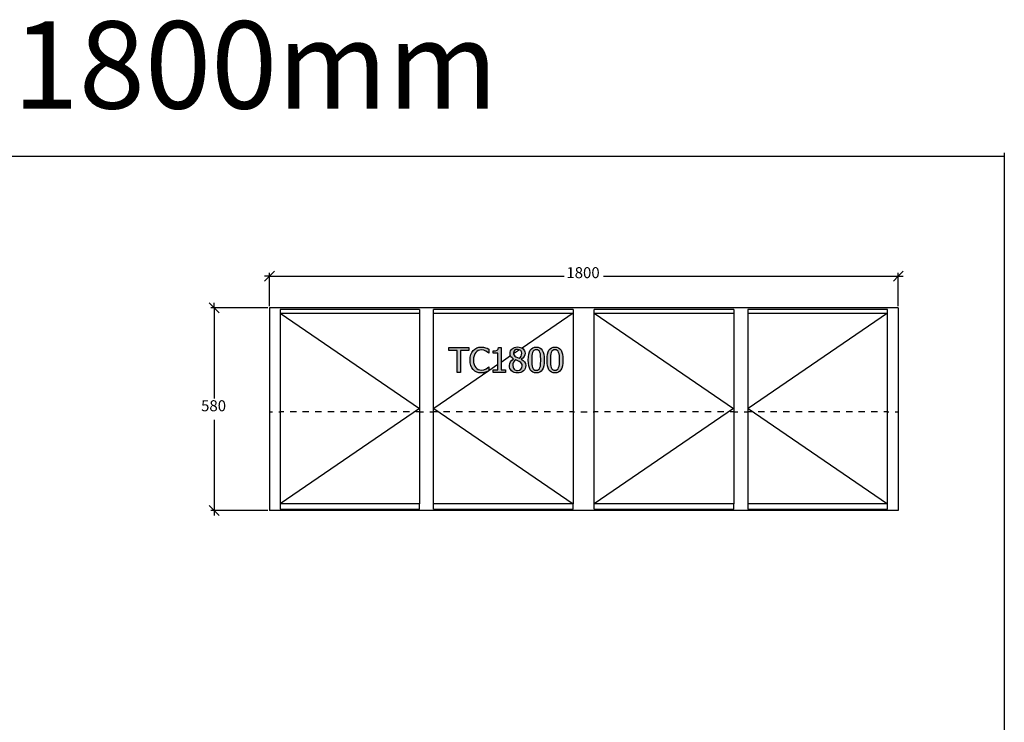
# Model space of a CAD drawing. Units: millimetres. Extents: x -3535 to 20405, y -5161 to 4797.
# Drawn here: x 16913 to 19732, y 1194 to 3205 of the extents above; entities that cross this region are included whole.
import ezdxf

# ---------------------------------------------------------------- set-up
doc = ezdxf.new("R2010")
doc.units = ezdxf.units.MM
doc.styles.add('Tahoma', font='tahoma.ttf')

msp = doc.modelspace()

# ---------------------------------------------------------------- hatches: boundary and pattern name
h = msp.add_hatch(color=51)
h.paths.add_polyline_path([(18166.1, 2195), (18166.1, 2257.9), (18142.2, 2257.9), (18142.2, 2266.3), (18199.5, 2266.3), (18199.5, 2257.9), (18175.6, 2257.9), (18175.6, 2195)])
h.paths.add_polyline_path([(18234.6, 2193.7), (18227.9, 2194.3), (18221.7, 2196.1), (18216.3, 2199), (18211.6, 2203.1), (18207.8, 2208.3), (18205, 2214.7), (18203.2, 2222.1), (18202.6, 2230.6), (18203.2, 2239), (18204.9, 2246.2), (18207.7, 2252.4), (18211.6, 2257.8), (18216.2, 2262), (18221.7, 2265.1), (18227.8, 2267), (18234.7, 2267.6), (18241.5, 2267.1), (18247.3, 2265.8), (18252, 2264), (18256.8, 2261.6), (18256.8, 2250.1), (18256, 2250.1), (18252.8, 2252.9), (18248, 2256.1), (18242.1, 2258.6), (18234.6, 2259.5), (18230.2, 2259.1), (18226, 2257.7), (18222.2, 2255.4), (18218.9, 2252.2), (18216.2, 2248), (18214.2, 2243), (18212.9, 2237.2), (18212.5, 2230.6), (18213, 2223.8), (18214.3, 2218), (18216.4, 2213.1), (18219.1, 2209.1), (18222.4, 2205.9), (18226.1, 2203.7), (18230.3, 2202.4), (18234.6, 2201.9), (18242.3, 2202.9), (18248.5, 2205.5), (18253, 2208.5), (18256, 2211.2), (18256.8, 2211.2), (18256.8, 2199.9), (18252.3, 2197.7), (18247.3, 2195.8), (18241.5, 2194.3)])
h.paths.add_polyline_path([(18304, 2195), (18269.2, 2195), (18269.2, 2202.3), (18282.1, 2202.3), (18282.1, 2250.1), (18269.2, 2250.1), (18269.2, 2256.6), (18275.6, 2257.1), (18280, 2258.7), (18281.6, 2260), (18282.7, 2261.7), (18283.9, 2266.6), (18291.3, 2266.6), (18291.3, 2202.3), (18304, 2202.3)])
h.paths.add_polyline_path([(18350.8, 2249.7), (18350, 2254.1), (18347.6, 2257.7), (18343.7, 2260.1), (18338.7, 2260.9), (18333.9, 2260.2), (18330.1, 2258), (18327.6, 2254.7), (18326.8, 2250.3), (18327.2, 2247), (18328.5, 2244.3), (18330.6, 2242), (18333.6, 2239.9), (18338.1, 2237.6), (18343.6, 2235.4), (18347.1, 2238.6), (18349.3, 2242), (18350.4, 2245.6)])
h.paths.add_polyline_path([(18352.1, 2214), (18351.7, 2217.9), (18350.4, 2221), (18347.9, 2223.6), (18343.7, 2226.2), (18339.4, 2228.2), (18333.3, 2230.7), (18329.8, 2227.8), (18327.2, 2224.2), (18325.6, 2220.1), (18325.1, 2215.4), (18326.1, 2209.5), (18327.3, 2207), (18329, 2204.7), (18331.1, 2202.9), (18333.4, 2201.6), (18336, 2200.8), (18338.8, 2200.5), (18344.2, 2201.4), (18348.5, 2204.1), (18351.2, 2208.4)])
h.paths.add_polyline_path([(18338.7, 2193.4), (18333.6, 2193.8), (18329, 2195), (18325, 2196.9), (18321.6, 2199.5), (18319, 2202.7), (18317, 2206.3), (18315.9, 2210.4), (18315.5, 2214.7), (18316.3, 2220.3), (18318.6, 2225.4), (18322.4, 2229.7), (18327.5, 2233.1), (18327.5, 2233.4), (18323, 2236.6), (18319.7, 2240.1), (18317.8, 2244.2), (18317.2, 2249.2), (18317.6, 2253), (18318.7, 2256.6), (18320.6, 2259.7), (18323.3, 2262.6), (18326.5, 2264.9), (18330.2, 2266.6), (18334.2, 2267.6), (18338.7, 2268), (18343.3, 2267.6), (18347.5, 2266.7), (18351.1, 2265.1), (18354.3, 2262.9), (18356.9, 2260.1), (18358.7, 2257), (18359.8, 2253.6), (18360.2, 2249.8), (18359.5, 2245), (18357.4, 2240.3), (18353.9, 2236.1), (18349.3, 2233), (18349.3, 2232.7), (18354.8, 2229.5), (18358.7, 2225.6), (18361.1, 2220.9), (18361.9, 2214.9), (18361.5, 2210.5), (18360.3, 2206.5), (18358.2, 2202.8), (18355.3, 2199.6), (18351.8, 2196.9), (18347.8, 2194.9), (18343.5, 2193.8)])
h.paths.add_polyline_path([(18415, 2230.7), (18414.7, 2221.7), (18413.7, 2214), (18411.9, 2207.6), (18409.5, 2202.5), (18406.3, 2198.6), (18402.4, 2195.8), (18397.7, 2194.1), (18392.3, 2193.5), (18386.8, 2194.1), (18382, 2195.8), (18378.1, 2198.7), (18375, 2202.7), (18372.6, 2207.9), (18370.8, 2214.2), (18369.8, 2221.8), (18369.5, 2230.6), (18369.8, 2239.6), (18370.8, 2247.3), (18372.6, 2253.7), (18375, 2258.8), (18378.2, 2262.7), (18382.1, 2265.5), (18386.8, 2267.2), (18392.3, 2267.8), (18397.7, 2267.2), (18402.5, 2265.5), (18406.4, 2262.6), (18409.5, 2258.5), (18411.9, 2253.3), (18413.7, 2246.9), (18414.7, 2239.4)])
h.paths.add_polyline_path([(18402.8, 2209), (18404, 2213), (18404.8, 2217.9), (18405.3, 2230.7), (18404.8, 2243.4), (18404, 2248.4), (18402.7, 2252.4), (18401, 2255.6), (18398.8, 2258), (18395.9, 2259.4), (18392.3, 2259.9), (18388.6, 2259.4), (18385.7, 2258), (18383.4, 2255.6), (18381.7, 2252.3), (18380.5, 2248.2), (18379.7, 2243.2), (18379.2, 2230.6), (18379.6, 2218.1), (18380.4, 2213.3), (18381.6, 2209.1), (18383.3, 2205.8), (18385.6, 2203.4), (18388.5, 2201.9), (18392.3, 2201.4), (18395.9, 2201.9), (18398.8, 2203.3), (18401.1, 2205.7)])
h.paths.add_polyline_path([(18468.6, 2230.7), (18468.2, 2221.7), (18467.2, 2214), (18465.5, 2207.6), (18463, 2202.5), (18459.8, 2198.6), (18455.9, 2195.8), (18451.2, 2194.1), (18445.8, 2193.5), (18440.3, 2194.1), (18435.6, 2195.8), (18431.7, 2198.7), (18428.5, 2202.7), (18426.1, 2207.9), (18424.4, 2214.2), (18423.3, 2221.8), (18423, 2230.6), (18423.3, 2239.6), (18424.4, 2247.3), (18426.1, 2253.7), (18428.6, 2258.8), (18431.7, 2262.7), (18435.7, 2265.5), (18440.4, 2267.2), (18445.8, 2267.8), (18451.3, 2267.2), (18456, 2265.5), (18459.9, 2262.6), (18463.1, 2258.5), (18465.5, 2253.3), (18467.2, 2246.9), (18468.2, 2239.4)])
h.paths.add_polyline_path([(18456.3, 2209), (18457.5, 2213), (18458.3, 2217.9), (18458.9, 2230.7), (18458.3, 2243.4), (18457.5, 2248.4), (18456.3, 2252.4), (18454.6, 2255.6), (18452.3, 2258), (18449.4, 2259.4), (18445.8, 2259.9), (18442.2, 2259.4), (18439.3, 2258), (18437, 2255.6), (18435.2, 2252.3), (18434, 2248.2), (18433.2, 2243.2), (18432.7, 2230.6), (18433.2, 2218.1), (18433.9, 2213.3), (18435.2, 2209.1), (18436.8, 2205.8), (18439.1, 2203.4), (18442.1, 2201.9), (18445.8, 2201.4), (18449.4, 2201.9), (18452.3, 2203.3), (18454.6, 2205.7)])

# ---------------------------------------------------------------- linework, layer by layer
at = {"color": 2}
for p, q in [((19732, 2823.2), (19732, -1030.3)), ((-3513.5, 2814.1), (19732, 2814.1))]:
    msp.add_line(p, q, dxfattribs=at)
at = {"color": 5}
for p, q in [((17628.5, 2470.7), (17642.6, 2484.8)), ((19442.6, 2484.8), (19428.5, 2470.7)), ((17614.4, 2456.6), (17628.5, 2470.7)), ((17628.5, 2470.7), (17614.4, 2470.7)), ((17628.5, 2384.5), (17628.5, 2480.1)), ((17628.5, 2470.7), (18472.1, 2470.7)), ((18584.9, 2470.7), (19428.5, 2470.7)), ((19428.5, 2470.7), (19414.4, 2456.6)), ((19428.5, 2384.5), (19428.5, 2480.1)), ((19428.5, 2470.7), (19442.6, 2470.7)), ((17456.2, 2393.9), (17470.3, 2379.8)), ((17623.8, 2379.8), (17460.9, 2379.8)), ((17470.3, 2379.8), (17470.3, 2393.9)), ((17470.3, 2379.8), (17484.4, 2365.7)), ((17470.3, 2379.8), (17470.3, 2120.1)), ((17470.3, 2059.6), (17470.3, 1799.8)), ((17470.3, 1799.8), (17456.2, 1813.9)), ((17623.8, 1799.8), (17460.9, 1799.8)), ((17484.4, 1785.7), (17470.3, 1799.8)), ((17470.3, 1799.8), (17470.3, 1785.7))]:
    msp.add_line(p, q, dxfattribs=at)
for p, q in [((19428.5, 2379.8), (17628.5, 2379.8)), ((17628.5, 2379.8), (17628.5, 1799.8)), ((18058.1, 2374.9), (17658.9, 2374.9)), ((17658.9, 2374.9), (17658.9, 2364.9)), ((18058.1, 2374.9), (18058.1, 2364.9)), ((18098.1, 2364.9), (18098.1, 2374.9)), ((18498.1, 2374.9), (18098.1, 2374.9)), ((18498.1, 2374.9), (18498.1, 2364.9)), ((18558.1, 2364.9), (18558.1, 2374.9)), ((18958.1, 2374.9), (18558.1, 2374.9)), ((18958.1, 2374.9), (18958.1, 2364.9)), ((19398.1, 2374.9), (18998.1, 2374.9)), ((18998.1, 2374.9), (18998.1, 2364.9)), ((19398.1, 2364.9), (19398.1, 2374.9)), ((19428.5, 2379.8), (19428.5, 1799.8)), ((17658.9, 2364.9), (18058.1, 2364.9)), ((17658.9, 2364.9), (17658.9, 1819.3)), ((18058.1, 2364.9), (18058.1, 1819.3)), ((18098.1, 2364.9), (18498.1, 2364.9)), ((18098.1, 1819.3), (18098.1, 2364.9)), ((18498.1, 2364.9), (18498.1, 1819.3)), ((18558.1, 2364.9), (18958.1, 2364.9)), ((18558.1, 1819.3), (18558.1, 2364.9)), ((18958.1, 2364.9), (18958.1, 1819.3)), ((18998.1, 2364.9), (18998.1, 1819.3)), ((18998.1, 2364.9), (19398.1, 2364.9)), ((19398.1, 1819.3), (19398.1, 2364.9)), ((17628.5, 2081.8), (17637.5, 2081.8)), ((17655.5, 2081.8), (17658.9, 2081.8)), ((17669.5, 2081.8), (17658.9, 2081.8)), ((17705.5, 2081.8), (17687.5, 2081.8)), ((17741.5, 2081.8), (17723.5, 2081.8)), ((17777.5, 2081.8), (17759.5, 2081.8)), ((17813.5, 2081.8), (17795.5, 2081.8)), ((17849.5, 2081.8), (17831.5, 2081.8)), ((17885.5, 2081.8), (17867.5, 2081.8)), ((17921.5, 2081.8), (17903.5, 2081.8)), ((17957.5, 2081.8), (17939.5, 2081.8)), ((17993.5, 2081.8), (17975.5, 2081.8)), ((18029.5, 2081.8), (18011.5, 2081.8)), ((18058.1, 2081.8), (18047.5, 2081.8)), ((18058.1, 2081.8), (18069.5, 2081.8)), ((18087.5, 2081.8), (18098.1, 2081.8)), ((18109.1, 2081.8), (18098.1, 2081.8)), ((18145.1, 2081.8), (18127.1, 2081.8)), ((18181.1, 2081.8), (18163.1, 2081.8)), ((18217.1, 2081.8), (18199.1, 2081.8)), ((18253.1, 2081.8), (18235.1, 2081.8)), ((18289.1, 2081.8), (18271.1, 2081.8)), ((18325.1, 2081.8), (18307.1, 2081.8)), ((18361.1, 2081.8), (18343.1, 2081.8)), ((18397.1, 2081.8), (18379.1, 2081.8)), ((18433.1, 2081.8), (18415.1, 2081.8)), ((18469.1, 2081.8), (18451.1, 2081.8)), ((18498.1, 2081.8), (18487.1, 2081.8)), ((18498.1, 2081.8), (18501.5, 2081.8)), ((18519.5, 2081.8), (18537.5, 2081.8)), ((18555.5, 2081.8), (18558.1, 2081.8)), ((18569.1, 2081.8), (18558.1, 2081.8)), ((18605.1, 2081.8), (18587.1, 2081.8)), ((18641.1, 2081.8), (18623.1, 2081.8)), ((18677.1, 2081.8), (18659.1, 2081.8)), ((18713.1, 2081.8), (18695.1, 2081.8)), ((18749.1, 2081.8), (18731.1, 2081.8)), ((18785.1, 2081.8), (18767.1, 2081.8)), ((18821.1, 2081.8), (18803.1, 2081.8)), ((18857.1, 2081.8), (18839.1, 2081.8)), ((18893.1, 2081.8), (18875.1, 2081.8)), ((18929.1, 2081.8), (18911.1, 2081.8)), ((18958.1, 2081.8), (18947.1, 2081.8)), ((18958.1, 2081.8), (18969.5, 2081.8)), ((18987.5, 2081.8), (18998.1, 2081.8)), ((19009.1, 2081.8), (18998.1, 2081.8)), ((19045.1, 2081.8), (19027.1, 2081.8)), ((19081.1, 2081.8), (19063.1, 2081.8)), ((19117.1, 2081.8), (19099.1, 2081.8)), ((19153.1, 2081.8), (19135.1, 2081.8)), ((19189.1, 2081.8), (19171.1, 2081.8)), ((19225.1, 2081.8), (19207.1, 2081.8)), ((19261.1, 2081.8), (19243.1, 2081.8)), ((19297.1, 2081.8), (19279.1, 2081.8)), ((19333.1, 2081.8), (19315.1, 2081.8)), ((19369.1, 2081.8), (19351.1, 2081.8)), ((19398.1, 2081.8), (19387.1, 2081.8)), ((19398.1, 2081.8), (19401.5, 2081.8)), ((19419.5, 2081.8), (19428.5, 2081.8)), ((17658.9, 1819.3), (17658.9, 1803.4)), ((18058.1, 1819.3), (17658.9, 1819.3)), ((18058.1, 1803.4), (18058.1, 1819.3)), ((18498.1, 1819.3), (18098.1, 1819.3)), ((18098.1, 1803.4), (18098.1, 1819.3)), ((18498.1, 1803.4), (18498.1, 1819.3)), ((18958.1, 1819.3), (18558.1, 1819.3)), ((18558.1, 1803.4), (18558.1, 1819.3)), ((18958.1, 1803.4), (18958.1, 1819.3)), ((18998.1, 1819.3), (18998.1, 1803.4)), ((19398.1, 1819.3), (18998.1, 1819.3)), ((19398.1, 1803.4), (19398.1, 1819.3)), ((19428.5, 1799.8), (17628.5, 1799.8)), ((17658.9, 1803.4), (18058.1, 1803.4)), ((18098.1, 1803.4), (18498.1, 1803.4)), ((18558.1, 1803.4), (18958.1, 1803.4)), ((18998.1, 1803.4), (19398.1, 1803.4))]:
    msp.add_line(p, q)
at = {"color": 3}
for p, q in [((17658.9, 2364.9), (18058.1, 2092.1)), ((18498.1, 2364.9), (18351.6, 2264.8)), ((18558.1, 2364.9), (18957.3, 2092.1)), ((19398.1, 2364.9), (18998.9, 2092.1)), ((18344.3, 2259.8), (18327.1, 2248)), ((18318.7, 2242.3), (18291.3, 2223.6)), ((18256.3, 2199.6), (18098.9, 2092.1)), ((18282.1, 2217.3), (18256.8, 2200)), ((18058.1, 2092.1), (17658.9, 1819.3)), ((18098.9, 2092.1), (18498.1, 1819.3)), ((18957.3, 2092.1), (18558.1, 1819.3)), ((18998.9, 2092.1), (19398.1, 1819.3))]:
    msp.add_line(p, q, dxfattribs=at)
at = {"color": 51}
for p, q in [((18142.2, 2257.9), (18142.2, 2266.3)), ((18142.2, 2266.3), (18199.5, 2266.3)), ((18166.1, 2257.9), (18142.2, 2257.9)), ((18166.1, 2195), (18166.1, 2257.9)), ((18199.5, 2257.9), (18175.6, 2257.9)), ((18175.6, 2257.9), (18175.6, 2195)), ((18199.5, 2266.3), (18199.5, 2257.9)), ((18207.7, 2252.4), (18211.6, 2257.8)), ((18211.6, 2257.8), (18216.2, 2262)), ((18216.2, 2262), (18221.7, 2265.1)), ((18222.2, 2255.4), (18218.9, 2252.2)), ((18221.7, 2265.1), (18227.8, 2267)), ((18226, 2257.7), (18222.2, 2255.4)), ((18230.2, 2259.1), (18226, 2257.7)), ((18227.8, 2267), (18234.7, 2267.6)), ((18234.6, 2259.5), (18230.2, 2259.1)), ((18242.1, 2258.6), (18234.6, 2259.5)), ((18234.7, 2267.6), (18241.5, 2267.1)), ((18241.5, 2267.1), (18247.3, 2265.8)), ((18248, 2256.1), (18242.1, 2258.6)), ((18247.3, 2265.8), (18252, 2264)), ((18252.8, 2252.9), (18248, 2256.1)), ((18252, 2264), (18256.8, 2261.6)), ((18256.8, 2261.6), (18256.8, 2250.1)), ((18269.2, 2256.6), (18275.6, 2257.1)), ((18269.2, 2250.1), (18269.2, 2256.6)), ((18275.6, 2257.1), (18280, 2258.7)), ((18280, 2258.7), (18281.6, 2260)), ((18281.6, 2260), (18282.7, 2261.7)), ((18282.7, 2261.7), (18283.9, 2266.6)), ((18283.9, 2266.6), (18291.3, 2266.6)), ((18291.3, 2266.6), (18291.3, 2202.3)), ((18317.6, 2253), (18318.7, 2256.6)), ((18318.7, 2256.6), (18320.6, 2259.7)), ((18320.6, 2259.7), (18323.3, 2262.6)), ((18323.3, 2262.6), (18326.5, 2264.9)), ((18326.5, 2264.9), (18330.2, 2266.6)), ((18330.1, 2258), (18327.6, 2254.7)), ((18333.9, 2260.2), (18330.1, 2258)), ((18330.2, 2266.6), (18334.2, 2267.6)), ((18338.7, 2260.9), (18333.9, 2260.2)), ((18334.2, 2267.6), (18338.7, 2268)), ((18338.7, 2268), (18343.3, 2267.6)), ((18343.7, 2260.1), (18338.7, 2260.9)), ((18343.3, 2267.6), (18347.5, 2266.7)), ((18347.6, 2257.7), (18343.7, 2260.1)), ((18347.5, 2266.7), (18351.1, 2265.1)), ((18350, 2254.1), (18347.6, 2257.7)), ((18351.1, 2265.1), (18354.3, 2262.9)), ((18354.3, 2262.9), (18356.9, 2260.1)), ((18356.9, 2260.1), (18358.7, 2257)), ((18358.7, 2257), (18359.8, 2253.6)), ((18372.6, 2253.7), (18375, 2258.8)), ((18375, 2258.8), (18378.2, 2262.7)), ((18378.2, 2262.7), (18382.1, 2265.5)), ((18383.4, 2255.6), (18381.7, 2252.3)), ((18382.1, 2265.5), (18386.8, 2267.2)), ((18385.7, 2258), (18383.4, 2255.6)), ((18388.6, 2259.4), (18385.7, 2258)), ((18386.8, 2267.2), (18392.3, 2267.8)), ((18392.3, 2259.9), (18388.6, 2259.4)), ((18392.3, 2267.8), (18397.7, 2267.2)), ((18395.9, 2259.4), (18392.3, 2259.9)), ((18398.8, 2258), (18395.9, 2259.4)), ((18397.7, 2267.2), (18402.5, 2265.5)), ((18401, 2255.6), (18398.8, 2258)), ((18402.7, 2252.4), (18401, 2255.6)), ((18402.5, 2265.5), (18406.4, 2262.6)), ((18406.4, 2262.6), (18409.5, 2258.5)), ((18409.5, 2258.5), (18411.9, 2253.3)), ((18426.1, 2253.7), (18428.6, 2258.8)), ((18428.6, 2258.8), (18431.7, 2262.7)), ((18431.7, 2262.7), (18435.7, 2265.5)), ((18437, 2255.6), (18435.2, 2252.3)), ((18435.7, 2265.5), (18440.4, 2267.2)), ((18439.3, 2258), (18437, 2255.6)), ((18442.2, 2259.4), (18439.3, 2258)), ((18440.4, 2267.2), (18445.8, 2267.8)), ((18445.8, 2259.9), (18442.2, 2259.4)), ((18445.8, 2267.8), (18451.3, 2267.2)), ((18449.4, 2259.4), (18445.8, 2259.9)), ((18452.3, 2258), (18449.4, 2259.4)), ((18451.3, 2267.2), (18456, 2265.5)), ((18454.6, 2255.6), (18452.3, 2258)), ((18456.3, 2252.4), (18454.6, 2255.6)), ((18456, 2265.5), (18459.9, 2262.6)), ((18459.9, 2262.6), (18463.1, 2258.5)), ((18463.1, 2258.5), (18465.5, 2253.3)), ((18202.6, 2230.6), (18203.2, 2239)), ((18203.2, 2222.1), (18202.6, 2230.6)), ((18203.2, 2239), (18204.9, 2246.2)), ((18204.9, 2246.2), (18207.7, 2252.4)), ((18212.9, 2237.2), (18212.5, 2230.6)), ((18212.5, 2230.6), (18213, 2223.8)), ((18214.2, 2243), (18212.9, 2237.2)), ((18216.2, 2248), (18214.2, 2243)), ((18218.9, 2252.2), (18216.2, 2248)), ((18256, 2250.1), (18252.8, 2252.9)), ((18256.8, 2250.1), (18256, 2250.1)), ((18282.1, 2250.1), (18269.2, 2250.1)), ((18282.1, 2202.3), (18282.1, 2250.1)), ((18317.2, 2249.2), (18317.6, 2253)), ((18317.8, 2244.2), (18317.2, 2249.2)), ((18319.7, 2240.1), (18317.8, 2244.2)), ((18318.6, 2225.4), (18322.4, 2229.7)), ((18323, 2236.6), (18319.7, 2240.1)), ((18322.4, 2229.7), (18327.5, 2233.1)), ((18327.5, 2233.4), (18323, 2236.6)), ((18327.6, 2254.7), (18326.8, 2250.3)), ((18326.8, 2250.3), (18327.2, 2247)), ((18327.2, 2247), (18328.5, 2244.3)), ((18329.8, 2227.8), (18327.2, 2224.2)), ((18327.5, 2233.1), (18327.5, 2233.4)), ((18328.5, 2244.3), (18330.6, 2242)), ((18333.3, 2230.7), (18329.8, 2227.8)), ((18330.6, 2242), (18333.6, 2239.9)), ((18339.4, 2228.2), (18333.3, 2230.7)), ((18333.6, 2239.9), (18338.1, 2237.6)), ((18338.1, 2237.6), (18343.6, 2235.4)), ((18343.7, 2226.2), (18339.4, 2228.2)), ((18343.6, 2235.4), (18347.1, 2238.6)), ((18347.1, 2238.6), (18349.3, 2242)), ((18349.3, 2242), (18350.4, 2245.6)), ((18353.9, 2236.1), (18349.3, 2233)), ((18349.3, 2233), (18349.3, 2232.7)), ((18349.3, 2232.7), (18354.8, 2229.5)), ((18350.8, 2249.7), (18350, 2254.1)), ((18350.4, 2245.6), (18350.8, 2249.7)), ((18357.4, 2240.3), (18353.9, 2236.1)), ((18354.8, 2229.5), (18358.7, 2225.6)), ((18359.5, 2245), (18357.4, 2240.3)), ((18360.2, 2249.8), (18359.5, 2245)), ((18359.8, 2253.6), (18360.2, 2249.8)), ((18369.5, 2230.6), (18369.8, 2239.6)), ((18369.8, 2221.8), (18369.5, 2230.6)), ((18369.8, 2239.6), (18370.8, 2247.3)), ((18370.8, 2247.3), (18372.6, 2253.7)), ((18379.7, 2243.2), (18379.2, 2230.6)), ((18379.2, 2230.6), (18379.6, 2218.1)), ((18380.5, 2248.2), (18379.7, 2243.2)), ((18381.7, 2252.3), (18380.5, 2248.2)), ((18404, 2248.4), (18402.7, 2252.4)), ((18404.8, 2243.4), (18404, 2248.4)), ((18405.3, 2230.7), (18404.8, 2243.4)), ((18404.8, 2217.9), (18405.3, 2230.7)), ((18411.9, 2253.3), (18413.7, 2246.9)), ((18413.7, 2246.9), (18414.7, 2239.4)), ((18414.7, 2239.4), (18415, 2230.7)), ((18415, 2230.7), (18414.7, 2221.7)), ((18423, 2230.6), (18423.3, 2239.6)), ((18423.3, 2221.8), (18423, 2230.6)), ((18423.3, 2239.6), (18424.4, 2247.3)), ((18424.4, 2247.3), (18426.1, 2253.7)), ((18433.2, 2243.2), (18432.7, 2230.6)), ((18432.7, 2230.6), (18433.2, 2218.1)), ((18434, 2248.2), (18433.2, 2243.2)), ((18435.2, 2252.3), (18434, 2248.2)), ((18457.5, 2248.4), (18456.3, 2252.4)), ((18458.3, 2243.4), (18457.5, 2248.4)), ((18458.9, 2230.7), (18458.3, 2243.4)), ((18458.3, 2217.9), (18458.9, 2230.7)), ((18465.5, 2253.3), (18467.2, 2246.9)), ((18467.2, 2246.9), (18468.2, 2239.4)), ((18468.2, 2239.4), (18468.6, 2230.7)), ((18468.6, 2230.7), (18468.2, 2221.7)), ((18205, 2214.7), (18203.2, 2222.1)), ((18207.8, 2208.3), (18205, 2214.7)), ((18211.6, 2203.1), (18207.8, 2208.3)), ((18216.3, 2199), (18211.6, 2203.1)), ((18213, 2223.8), (18214.3, 2218)), ((18214.3, 2218), (18216.4, 2213.1)), ((18221.7, 2196.1), (18216.3, 2199)), ((18216.4, 2213.1), (18219.1, 2209.1)), ((18219.1, 2209.1), (18222.4, 2205.9)), ((18222.4, 2205.9), (18226.1, 2203.7)), ((18226.1, 2203.7), (18230.3, 2202.4)), ((18230.3, 2202.4), (18234.6, 2201.9)), ((18234.6, 2201.9), (18242.3, 2202.9)), ((18242.3, 2202.9), (18248.5, 2205.5)), ((18248.5, 2205.5), (18253, 2208.5)), ((18256.8, 2199.9), (18252.3, 2197.7)), ((18253, 2208.5), (18256, 2211.2)), ((18256, 2211.2), (18256.8, 2211.2)), ((18256.8, 2211.2), (18256.8, 2199.9)), ((18269.2, 2195), (18269.2, 2202.3)), ((18269.2, 2202.3), (18282.1, 2202.3)), ((18291.3, 2202.3), (18304, 2202.3)), ((18304, 2202.3), (18304, 2195)), ((18315.5, 2214.7), (18316.3, 2220.3)), ((18315.9, 2210.4), (18315.5, 2214.7)), ((18317, 2206.3), (18315.9, 2210.4)), ((18316.3, 2220.3), (18318.6, 2225.4)), ((18319, 2202.7), (18317, 2206.3)), ((18321.6, 2199.5), (18319, 2202.7)), ((18325, 2196.9), (18321.6, 2199.5)), ((18325.6, 2220.1), (18325.1, 2215.4)), ((18325.1, 2215.4), (18326.1, 2209.5)), ((18327.2, 2224.2), (18325.6, 2220.1)), ((18326.1, 2209.5), (18327.3, 2207)), ((18327.3, 2207), (18329, 2204.7)), ((18329, 2204.7), (18331.1, 2202.9)), ((18331.1, 2202.9), (18333.4, 2201.6)), ((18333.4, 2201.6), (18336, 2200.8)), ((18336, 2200.8), (18338.8, 2200.5)), ((18338.8, 2200.5), (18344.2, 2201.4)), ((18347.9, 2223.6), (18343.7, 2226.2)), ((18344.2, 2201.4), (18348.5, 2204.1)), ((18350.4, 2221), (18347.9, 2223.6)), ((18348.5, 2204.1), (18351.2, 2208.4)), ((18351.7, 2217.9), (18350.4, 2221)), ((18351.2, 2208.4), (18352.1, 2214)), ((18352.1, 2214), (18351.7, 2217.9)), ((18355.3, 2199.6), (18351.8, 2196.9)), ((18358.2, 2202.8), (18355.3, 2199.6)), ((18360.3, 2206.5), (18358.2, 2202.8)), ((18358.7, 2225.6), (18361.1, 2220.9)), ((18361.5, 2210.5), (18360.3, 2206.5)), ((18361.1, 2220.9), (18361.9, 2214.9)), ((18361.9, 2214.9), (18361.5, 2210.5)), ((18370.8, 2214.2), (18369.8, 2221.8)), ((18372.6, 2207.9), (18370.8, 2214.2)), ((18375, 2202.7), (18372.6, 2207.9)), ((18378.1, 2198.7), (18375, 2202.7)), ((18382, 2195.8), (18378.1, 2198.7)), ((18379.6, 2218.1), (18380.4, 2213.3)), ((18380.4, 2213.3), (18381.6, 2209.1)), ((18381.6, 2209.1), (18383.3, 2205.8)), ((18383.3, 2205.8), (18385.6, 2203.4)), ((18385.6, 2203.4), (18388.5, 2201.9)), ((18388.5, 2201.9), (18392.3, 2201.4)), ((18392.3, 2201.4), (18395.9, 2201.9)), ((18395.9, 2201.9), (18398.8, 2203.3)), ((18398.8, 2203.3), (18401.1, 2205.7)), ((18401.1, 2205.7), (18402.8, 2209)), ((18406.3, 2198.6), (18402.4, 2195.8)), ((18402.8, 2209), (18404, 2213)), ((18404, 2213), (18404.8, 2217.9)), ((18409.5, 2202.5), (18406.3, 2198.6)), ((18411.9, 2207.6), (18409.5, 2202.5)), ((18413.7, 2214), (18411.9, 2207.6)), ((18414.7, 2221.7), (18413.7, 2214)), ((18424.4, 2214.2), (18423.3, 2221.8)), ((18426.1, 2207.9), (18424.4, 2214.2)), ((18428.5, 2202.7), (18426.1, 2207.9)), ((18431.7, 2198.7), (18428.5, 2202.7)), ((18435.6, 2195.8), (18431.7, 2198.7)), ((18433.2, 2218.1), (18433.9, 2213.3)), ((18433.9, 2213.3), (18435.2, 2209.1)), ((18435.2, 2209.1), (18436.8, 2205.8)), ((18436.8, 2205.8), (18439.1, 2203.4)), ((18439.1, 2203.4), (18442.1, 2201.9)), ((18442.1, 2201.9), (18445.8, 2201.4)), ((18445.8, 2201.4), (18449.4, 2201.9)), ((18449.4, 2201.9), (18452.3, 2203.3)), ((18452.3, 2203.3), (18454.6, 2205.7)), ((18454.6, 2205.7), (18456.3, 2209)), ((18459.8, 2198.6), (18455.9, 2195.8)), ((18456.3, 2209), (18457.5, 2213)), ((18457.5, 2213), (18458.3, 2217.9)), ((18463, 2202.5), (18459.8, 2198.6)), ((18465.5, 2207.6), (18463, 2202.5)), ((18467.2, 2214), (18465.5, 2207.6)), ((18468.2, 2221.7), (18467.2, 2214)), ((18175.6, 2195), (18166.1, 2195)), ((18227.9, 2194.3), (18221.7, 2196.1)), ((18234.6, 2193.7), (18227.9, 2194.3)), ((18241.5, 2194.3), (18234.6, 2193.7)), ((18247.3, 2195.8), (18241.5, 2194.3)), ((18252.3, 2197.7), (18247.3, 2195.8)), ((18304, 2195), (18269.2, 2195)), ((18329, 2195), (18325, 2196.9)), ((18333.6, 2193.8), (18329, 2195)), ((18338.7, 2193.4), (18333.6, 2193.8)), ((18343.5, 2193.8), (18338.7, 2193.4)), ((18347.8, 2194.9), (18343.5, 2193.8)), ((18351.8, 2196.9), (18347.8, 2194.9)), ((18386.8, 2194.1), (18382, 2195.8)), ((18392.3, 2193.5), (18386.8, 2194.1)), ((18397.7, 2194.1), (18392.3, 2193.5)), ((18402.4, 2195.8), (18397.7, 2194.1)), ((18440.3, 2194.1), (18435.6, 2195.8)), ((18445.8, 2193.5), (18440.3, 2194.1)), ((18451.2, 2194.1), (18445.8, 2193.5)), ((18455.9, 2195.8), (18451.2, 2194.1))]:
    msp.add_line(p, q, dxfattribs=at)

# ---------------------------------------------------------------- texts
at = {"insert": (14923.8, 3200.2), "char_height": 250, "width": 6809.968, "attachment_point": 1}
msp.add_mtext('{\\fTahoma|b0|i0|c0|p34;\\W8.59431;\\C1;   \\W1;1800mm }', dxfattribs=at)
at = {"color": 5, "char_height": 31.47, "attachment_point": 7, "style": 'Tahoma'}
for s, insert in [('1800', (18478.4, 2455)), ('580', (17432.7, 2074.1))]:
    msp.add_mtext(s, dxfattribs=dict(at, insert=insert))

doc.saveas('drawing.dxf')
